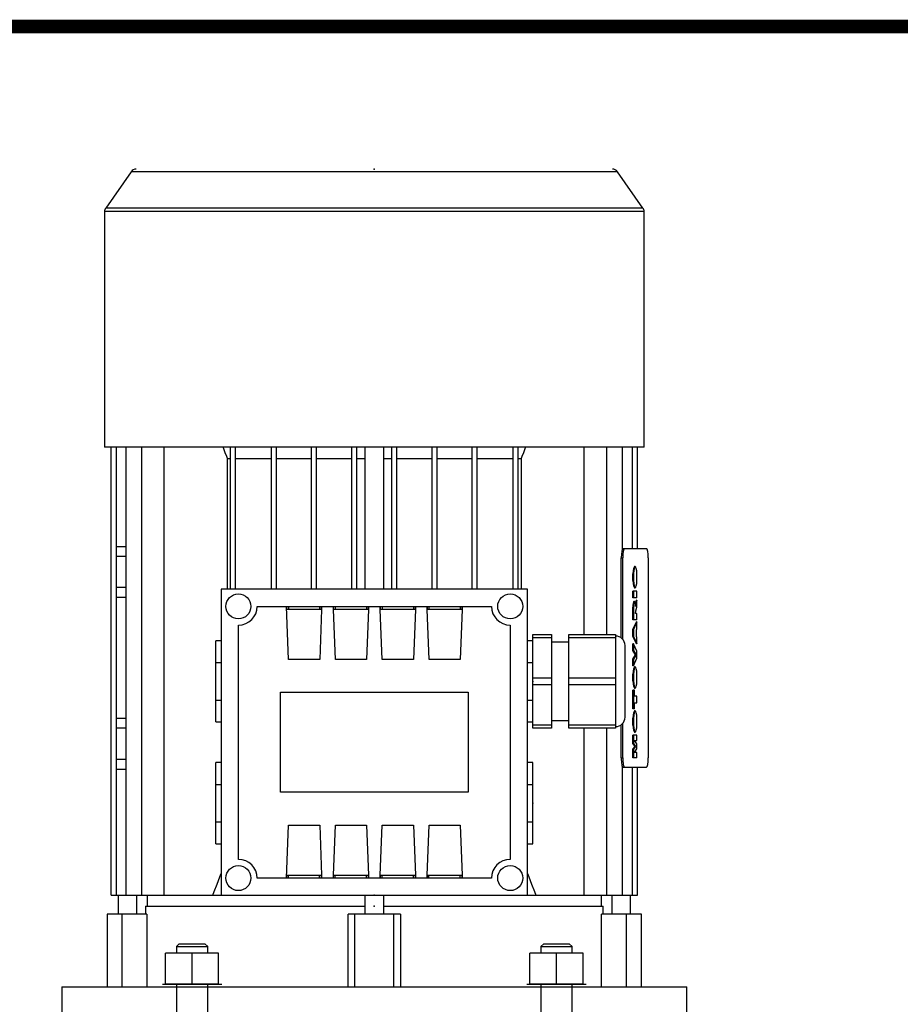
# Model space of a CAD drawing. Extents: x -1936 to 128, y -100 to 1370.
# Drawn here: x -1160 to -878, y 1027 to 1342 of the extents above; entities that cross this region are included whole.
import ezdxf

# ---------------------------------------------------------------- set-up
doc = ezdxf.new("R2010")
doc.units = 0
doc.header["$MEASUREMENT"] = 0

# ---------------------------------------------------------------- blocks, each defined once
blk = doc.blocks.new('BLOCK')
at = {"linetype": 'Continuous', "const_width": 2.38, "flags": 128}
blk.add_lwpolyline([(-1153.45, 778.01), (-1153.45, 17.66), (-86.1, 17.66), (-86.1, 778.01)], close=True, dxfattribs=at)

msp = doc.modelspace()

# ---------------------------------------------------------------- linework, layer by layer
at = {"color": 7}
for p, q in [((-1123.89, 1293.68), (-1132.02, 1282.07)), ((-968.18, 1293.68), (-1123.89, 1293.68)), ((-960.05, 1282.07), (-968.18, 1293.68)), ((-1132.38, 1280.92), (-1132.38, 1205.53)), ((-959.68, 1280.92), (-1132.38, 1280.92)), ((-960.05, 1282.07), (-1132.02, 1282.07)), ((-959.68, 1205.53), (-959.68, 1280.92)), ((-959.68, 1205.53), (-1132.38, 1205.53)), ((-1130.29, 1062.03), (-1130.29, 1205.53)), ((-1128.68, 1205.53), (-1128.68, 1062.03)), ((-1125.47, 1062.03), (-1125.47, 1205.53)), ((-1120.47, 1062.03), (-1120.47, 1205.53)), ((-1113.26, 1062.03), (-1113.26, 1205.53)), ((-1092.03, 1160.03), (-1092.03, 1205.53)), ((-1090.43, 1160.03), (-1090.43, 1205.53)), ((-1078.96, 1160.03), (-1078.96, 1205.53)), ((-1077.36, 1160.03), (-1077.36, 1205.53)), ((-1066.11, 1160.03), (-1066.11, 1205.53)), ((-1064.51, 1160.03), (-1064.51, 1205.53)), ((-1053.26, 1160.03), (-1053.26, 1205.53)), ((-1051.66, 1160.03), (-1051.66, 1205.53)), ((-1049.03, 1205.53), (-1049.03, 1160.03)), ((-1043.03, 1160.03), (-1043.03, 1205.53)), ((-1040.41, 1160.03), (-1040.41, 1205.53)), ((-1038.81, 1160.03), (-1038.81, 1205.53)), ((-1027.56, 1160.03), (-1027.56, 1205.53)), ((-1025.96, 1160.03), (-1025.96, 1205.53)), ((-1014.71, 1160.03), (-1014.71, 1205.53)), ((-1013.11, 1160.03), (-1013.11, 1205.53)), ((-1001.63, 1160.03), (-1001.63, 1205.53)), ((-1000.03, 1160.03), (-1000.03, 1205.53)), ((-978.81, 1145.53), (-978.81, 1205.53)), ((-971.6, 1145.53), (-971.6, 1205.53)), ((-966.59, 1172.95), (-966.59, 1205.53)), ((-963.39, 1173.03), (-963.39, 1205.53)), ((-961.78, 1173.03), (-961.78, 1205.53)), ((-1093.03, 1201.9), (-1092.03, 1201.9)), ((-1093.03, 1160.03), (-1093.03, 1201.9)), ((-1090.43, 1201.9), (-1078.96, 1201.9)), ((-1077.36, 1201.9), (-1066.11, 1201.9)), ((-1064.51, 1201.9), (-1053.26, 1201.9)), ((-1051.66, 1201.9), (-1049.04, 1201.9)), ((-1043.03, 1201.9), (-1040.41, 1201.9)), ((-1038.81, 1201.9), (-1027.56, 1201.9)), ((-1025.96, 1201.9), (-1014.71, 1201.9)), ((-1013.11, 1201.9), (-1001.63, 1201.9)), ((-1000.03, 1201.9), (-999.04, 1201.9)), ((-999.04, 1201.9), (-999.04, 1160.03)), ((-1128.68, 1173.72), (-1125.47, 1173.72)), ((-966.47, 1173.03), (-958.86, 1173.03)), ((-1125.47, 1170.53), (-1128.68, 1170.53)), ((-966.99, 1170.03), (-966.5, 1170.03)), ((-966.99, 1144.44), (-966.99, 1170.03)), ((-966.5, 1143.97), (-966.5, 1170.03)), ((-958.34, 1170.03), (-958.34, 1106.03)), ((-962.51, 1167.26), (-962.7, 1167.26)), ((-963.26, 1162.77), (-963.26, 1165)), ((-963.06, 1165), (-963.26, 1165)), ((-963.06, 1165), (-963.06, 1162.77)), ((-961.96, 1162.73), (-961.96, 1165.04)), ((-1125.47, 1160.53), (-1128.68, 1160.53)), ((-1095.03, 1160.03), (-1095.03, 1062.03)), ((-997.03, 1160.03), (-1095.03, 1160.03)), ((-997.03, 1062.03), (-997.03, 1160.03)), ((-963.06, 1162.77), (-963.26, 1162.77)), ((-962.7, 1160.51), (-962.51, 1160.51)), ((-1125.47, 1157.35), (-1128.68, 1157.35)), ((-963.26, 1157.31), (-963.26, 1159.37)), ((-961.96, 1159.37), (-963.26, 1159.37)), ((-961.96, 1157.31), (-963.26, 1157.31)), ((-963.06, 1159.37), (-963.06, 1157.31)), ((-961.96, 1157.31), (-961.96, 1159.37)), ((-1083.53, 1154.53), (-1008.53, 1154.53)), ((-1073.5, 1137.53), (-1074.16, 1154.53)), ((-1074.06, 1153.53), (-1074.06, 1154.53)), ((-1073.53, 1154.53), (-1073.53, 1153.53)), ((-1063.53, 1154.53), (-1063.53, 1153.53)), ((-1063, 1154.53), (-1063, 1153.53)), ((-1062.89, 1154.53), (-1062.89, 1153.53)), ((-1059.12, 1153.53), (-1059.12, 1154.53)), ((-1059.06, 1153.53), (-1059.06, 1154.53)), ((-1058.53, 1154.53), (-1058.53, 1153.53)), ((-1048.53, 1154.53), (-1048.53, 1153.53)), ((-1048, 1154.53), (-1048, 1153.53)), ((-1047.89, 1154.53), (-1047.89, 1153.53)), ((-1044.12, 1153.53), (-1044.12, 1154.53)), ((-1044.06, 1153.53), (-1044.06, 1154.53)), ((-1043.53, 1154.53), (-1043.53, 1153.53)), ((-1033.53, 1154.53), (-1033.53, 1153.53)), ((-1033, 1154.53), (-1033, 1153.53)), ((-1032.89, 1154.53), (-1032.89, 1153.53)), ((-1029.12, 1153.53), (-1029.12, 1154.53)), ((-1029.06, 1153.53), (-1029.06, 1154.53)), ((-1028.53, 1154.53), (-1028.53, 1153.53)), ((-1018.53, 1154.53), (-1018.53, 1153.53)), ((-1018, 1154.53), (-1018, 1153.53)), ((-1017.89, 1154.53), (-1017.89, 1153.53)), ((-963.06, 1154.28), (-963.26, 1154.28)), ((-963.26, 1150.2), (-963.26, 1154.28)), ((-963.06, 1154.28), (-963.06, 1150.2)), ((-962.75, 1156.07), (-962.95, 1156.07)), ((-962.51, 1155.43), (-962.15, 1156.56)), ((-962.31, 1155.43), (-962.51, 1155.43)), ((-962.31, 1155.43), (-962.44, 1154.49)), ((-962.33, 1153.06), (-961.96, 1154.24)), ((-961.96, 1156.56), (-962.31, 1155.43)), ((-961.96, 1156.56), (-962.15, 1156.56)), ((-961.96, 1154.24), (-961.96, 1156.56)), ((-1063, 1153.53), (-1074.06, 1153.53)), ((-1062.89, 1153.53), (-1063.5, 1137.53)), ((-1058.5, 1137.53), (-1059.12, 1153.53)), ((-1048, 1153.53), (-1059.06, 1153.53)), ((-1047.89, 1153.53), (-1048.5, 1137.53)), ((-1043.5, 1137.53), (-1044.12, 1153.53)), ((-1033, 1153.53), (-1044.06, 1153.53)), ((-1032.89, 1153.53), (-1033.5, 1137.53)), ((-1028.5, 1137.53), (-1029.12, 1153.53)), ((-1018, 1153.53), (-1029.06, 1153.53)), ((-1017.89, 1153.53), (-1018.5, 1137.53)), ((-962.4, 1152.27), (-962.33, 1153.06)), ((-961.96, 1152.27), (-962.4, 1152.27)), ((-961.96, 1150.2), (-961.96, 1152.27)), ((-1089.53, 1073.53), (-1089.53, 1148.53)), ((-1002.53, 1148.53), (-1002.53, 1073.53)), ((-961.96, 1150.2), (-963.26, 1150.2)), ((-963.26, 1147.17), (-962.15, 1149.54)), ((-961.96, 1149.54), (-963.06, 1147.17)), ((-961.96, 1149.54), (-962.15, 1149.54)), ((-961.96, 1147.39), (-961.96, 1149.54)), ((-995.28, 1115.53), (-995.28, 1145.53)), ((-995.28, 1145.53), (-989.28, 1145.53)), ((-989.28, 1144.46), (-995.28, 1144.46)), ((-989.28, 1145.53), (-989.28, 1115.53)), ((-983.78, 1115.53), (-983.78, 1145.53)), ((-983.78, 1145.53), (-968.78, 1145.53)), ((-968.78, 1144.46), (-983.78, 1144.46)), ((-968.78, 1145.53), (-968.78, 1115.53)), ((-963.06, 1147.17), (-963.26, 1147.17)), ((-963.26, 1144.85), (-963.26, 1147.17)), ((-963.06, 1144.85), (-963.26, 1144.85)), ((-962.15, 1142.51), (-963.26, 1144.85)), ((-963.06, 1147.17), (-963.06, 1144.85)), ((-963.06, 1144.85), (-961.96, 1142.51)), ((-962.14, 1147.07), (-961.96, 1147.39)), ((-962.14, 1144.93), (-962.14, 1147.07)), ((-961.96, 1144.61), (-962.14, 1144.93)), ((-961.96, 1142.51), (-961.96, 1144.61)), ((-1095.03, 1143.53), (-1096.78, 1143.53)), ((-1096.78, 1117.53), (-1096.78, 1143.53)), ((-995.28, 1143.53), (-997.03, 1143.53)), ((-983.78, 1143.03), (-989.28, 1143.03)), ((-965.78, 1119.03), (-965.78, 1142.03)), ((-963.26, 1140.43), (-963.26, 1142.51)), ((-963.06, 1142.51), (-963.26, 1142.51)), ((-963.06, 1142.51), (-963.06, 1140.43)), ((-961.96, 1140.14), (-963.06, 1142.51)), ((-961.96, 1142.51), (-962.15, 1142.51)), ((-963.06, 1140.43), (-963.26, 1140.43)), ((-962.46, 1139.04), (-963.26, 1140.43)), ((-963.26, 1137.64), (-962.46, 1139.04)), ((-963.06, 1140.43), (-962.27, 1139.04)), ((-962.27, 1139.04), (-963.06, 1137.64)), ((-962.27, 1139.04), (-962.46, 1139.04)), ((-961.96, 1137.91), (-961.96, 1140.14)), ((-1096.78, 1136.53), (-1095.03, 1136.53)), ((-1063.5, 1137.53), (-1073.5, 1137.53)), ((-1048.5, 1137.53), (-1058.5, 1137.53)), ((-1033.5, 1137.53), (-1043.5, 1137.53)), ((-1018.5, 1137.53), (-1028.5, 1137.53)), ((-997.03, 1136.53), (-995.28, 1136.53)), ((-995.28, 1124.53), (-995.28, 1136.53)), ((-963.06, 1137.64), (-963.26, 1137.64)), ((-963.26, 1135.49), (-963.26, 1137.64)), ((-963.06, 1135.49), (-963.26, 1135.49)), ((-963.06, 1135.49), (-961.96, 1137.91)), ((-963.06, 1137.64), (-963.06, 1135.49)), ((-962.51, 1135.14), (-962.7, 1135.14)), ((-963.26, 1130.64), (-963.26, 1132.88)), ((-963.06, 1132.88), (-963.26, 1132.88)), ((-963.06, 1132.88), (-963.06, 1130.64)), ((-961.96, 1130.61), (-961.96, 1132.91)), ((-995.28, 1131.61), (-989.28, 1131.61)), ((-989.28, 1129.46), (-995.28, 1129.46)), ((-983.78, 1131.61), (-968.78, 1131.61)), ((-968.78, 1129.46), (-983.78, 1129.46)), ((-963.06, 1130.64), (-963.26, 1130.64)), ((-1076.03, 1127.03), (-1016.03, 1127.03)), ((-1076.03, 1095.03), (-1076.03, 1127.03)), ((-1016.03, 1127.03), (-1016.03, 1095.03)), ((-963.26, 1121.69), (-963.26, 1127.72)), ((-962.8, 1127.72), (-963.26, 1127.72)), ((-963.06, 1127.72), (-963.06, 1121.69)), ((-962.8, 1125.74), (-962.8, 1127.72)), ((-961.96, 1125.74), (-962.8, 1125.74)), ((-962.7, 1128.38), (-962.51, 1128.38)), ((-961.96, 1123.67), (-961.96, 1125.74)), ((-1096.78, 1124.53), (-1095.03, 1124.53)), ((-997.03, 1124.53), (-995.28, 1124.53)), ((-962.8, 1121.69), (-962.8, 1123.67)), ((-962.8, 1123.67), (-961.96, 1123.67)), ((-962.8, 1121.69), (-963.26, 1121.69)), ((-962.51, 1121.05), (-962.7, 1121.05)), ((-1128.68, 1118.72), (-1125.47, 1118.72)), ((-1096.78, 1117.53), (-1095.03, 1117.53)), ((-997.03, 1117.53), (-995.28, 1117.53)), ((-995.28, 1116.61), (-989.28, 1116.61)), ((-989.28, 1118.03), (-983.78, 1118.03)), ((-983.78, 1116.61), (-968.78, 1116.61)), ((-966.99, 1106.03), (-966.99, 1116.63)), ((-966.5, 1106.03), (-966.5, 1117.09)), ((-963.26, 1116.55), (-963.26, 1118.79)), ((-963.06, 1118.79), (-963.26, 1118.79)), ((-963.06, 1116.55), (-963.26, 1116.55)), ((-963.06, 1118.79), (-963.06, 1116.55)), ((-961.96, 1116.52), (-961.96, 1118.82)), ((-1125.47, 1115.53), (-1128.68, 1115.53)), ((-989.28, 1115.53), (-995.28, 1115.53)), ((-968.78, 1115.53), (-983.78, 1115.53)), ((-978.81, 1062.03), (-978.81, 1115.53)), ((-971.6, 1062.03), (-971.6, 1115.53)), ((-961.96, 1113.34), (-963.26, 1113.34)), ((-963.26, 1110.62), (-963.26, 1113.34)), ((-963.06, 1113.34), (-963.06, 1110.62)), ((-962.7, 1114.29), (-962.51, 1114.29)), ((-961.96, 1111.61), (-961.96, 1113.34)), ((-963.06, 1110.62), (-963.26, 1110.62)), ((-962.59, 1109.71), (-963.26, 1110.62)), ((-963.26, 1108.8), (-962.59, 1109.71)), ((-963.06, 1110.62), (-962.39, 1109.71)), ((-962.39, 1109.71), (-963.06, 1108.8)), ((-961.96, 1110.48), (-962.8, 1111.61)), ((-962.8, 1111.61), (-961.96, 1111.61)), ((-962.39, 1109.71), (-962.59, 1109.71)), ((-961.96, 1108.92), (-961.96, 1110.48)), ((-963.06, 1108.8), (-963.26, 1108.8)), ((-963.26, 1106.07), (-963.26, 1108.8)), ((-963.06, 1108.8), (-963.06, 1106.07)), ((-962.8, 1107.8), (-961.96, 1108.92)), ((-961.96, 1107.8), (-962.8, 1107.8)), ((-961.96, 1107.8), (-962.8, 1107.8)), ((-961.96, 1106.07), (-961.96, 1107.8)), ((-1125.47, 1105.53), (-1128.68, 1105.53)), ((-1095.03, 1104.53), (-1096.78, 1104.53)), ((-1096.78, 1078.53), (-1096.78, 1104.53)), ((-995.28, 1104.53), (-997.03, 1104.53)), ((-995.28, 1078.53), (-995.28, 1104.53)), ((-966.99, 1106.03), (-966.5, 1106.03)), ((-961.96, 1106.07), (-963.26, 1106.07)), ((-1125.47, 1102.35), (-1128.68, 1102.35)), ((-966.59, 1062.03), (-966.59, 1103.12)), ((-966.47, 1103.03), (-958.86, 1103.03)), ((-963.39, 1062.03), (-963.39, 1103.03)), ((-961.78, 1062.03), (-961.78, 1103.03)), ((-1096.78, 1097.53), (-1095.03, 1097.53)), ((-997.03, 1097.53), (-995.28, 1097.53)), ((-1016.03, 1095.03), (-1076.03, 1095.03)), ((-1096.78, 1085.53), (-1095.03, 1085.53)), ((-1074.16, 1067.53), (-1073.5, 1084.53)), ((-1073.5, 1084.53), (-1063.5, 1084.53)), ((-1063.5, 1084.53), (-1062.89, 1068.53)), ((-1059.12, 1068.53), (-1058.5, 1084.53)), ((-1058.5, 1084.53), (-1048.5, 1084.53)), ((-1048.5, 1084.53), (-1047.89, 1068.53)), ((-1044.12, 1068.53), (-1043.5, 1084.53)), ((-1043.5, 1084.53), (-1033.5, 1084.53)), ((-1033.5, 1084.53), (-1032.89, 1068.53)), ((-1029.12, 1068.53), (-1028.5, 1084.53)), ((-1028.5, 1084.53), (-1018.5, 1084.53)), ((-1018.5, 1084.53), (-1017.89, 1068.53)), ((-997.03, 1085.53), (-995.28, 1085.53)), ((-1096.78, 1078.53), (-1095.03, 1078.53)), ((-997.03, 1078.53), (-995.28, 1078.53)), ((-1008.53, 1067.53), (-1083.53, 1067.53)), ((-1074.06, 1067.53), (-1074.06, 1068.53)), ((-1074.06, 1068.53), (-1063, 1068.53)), ((-1073.53, 1067.53), (-1073.53, 1068.53)), ((-1063.53, 1067.53), (-1063.53, 1068.53)), ((-1063, 1068.53), (-1063, 1067.53)), ((-1062.89, 1068.53), (-1062.89, 1067.53)), ((-1059.12, 1067.53), (-1059.12, 1068.53)), ((-1059.06, 1068.53), (-1048, 1068.53)), ((-1059.06, 1067.53), (-1059.06, 1068.53)), ((-1058.53, 1067.53), (-1058.53, 1068.53)), ((-1048.53, 1067.53), (-1048.53, 1068.53)), ((-1048, 1068.53), (-1048, 1067.53)), ((-1047.89, 1068.53), (-1047.89, 1067.53)), ((-1044.12, 1067.53), (-1044.12, 1068.53)), ((-1044.06, 1068.53), (-1033, 1068.53)), ((-1044.06, 1067.53), (-1044.06, 1068.53)), ((-1043.53, 1067.53), (-1043.53, 1068.53)), ((-1033.53, 1067.53), (-1033.53, 1068.53)), ((-1033, 1068.53), (-1033, 1067.53)), ((-1032.89, 1068.53), (-1032.89, 1067.53)), ((-1029.12, 1067.53), (-1029.12, 1068.53)), ((-1029.06, 1068.53), (-1018, 1068.53)), ((-1029.06, 1067.53), (-1029.06, 1068.53)), ((-1028.53, 1067.53), (-1028.53, 1068.53)), ((-1018.53, 1067.53), (-1018.53, 1068.53)), ((-1018, 1068.53), (-1018, 1067.53)), ((-1017.89, 1068.53), (-1017.89, 1067.53)), ((-1130.29, 1062.03), (-1095.03, 1062.03)), ((-1128.03, 1062.03), (-1128.03, 1056.03)), ((-1122.03, 1056.03), (-1122.03, 1062.03)), ((-1118.78, 1062.03), (-1118.78, 1058.53)), ((-1095.03, 1062.03), (-997.03, 1062.03)), ((-1049.03, 1062.03), (-1049.03, 1056.03)), ((-1043.03, 1056.03), (-1043.03, 1062.03)), ((-997.03, 1062.03), (-961.78, 1062.03)), ((-973.28, 1058.53), (-973.28, 1062.03)), ((-970.03, 1062.03), (-970.03, 1056.03)), ((-964.03, 1056.03), (-964.03, 1062.03)), ((-1131.53, 1056.03), (-1131.53, 1032.73)), ((-1118.8, 1056.03), (-1131.53, 1056.03)), ((-1126.72, 1032.73), (-1126.72, 1056.03)), ((-1119.28, 1058.53), (-1119.28, 1056.03)), ((-1119.28, 1058.53), (-1049.04, 1058.53)), ((-1118.8, 1056.03), (-1118.8, 1032.73)), ((-1054.43, 1032.73), (-1054.43, 1056.03)), ((-1037.63, 1056.03), (-1054.43, 1056.03)), ((-1052.31, 1032.73), (-1052.31, 1056.03)), ((-1043.03, 1058.53), (-972.78, 1058.53)), ((-1039.76, 1032.73), (-1039.76, 1056.03)), ((-1037.63, 1056.03), (-1037.63, 1032.73)), ((-960.53, 1056.03), (-973.27, 1056.03)), ((-973.27, 1032.73), (-973.27, 1056.03)), ((-972.78, 1056.03), (-972.78, 1058.53)), ((-965.35, 1032.73), (-965.35, 1056.03)), ((-960.53, 1032.73), (-960.53, 1056.03)), ((-1112.87, 1033.53), (-1112.87, 1043.53)), ((-1095.87, 1043.53), (-1112.87, 1043.53)), ((-1108.45, 1046.53), (-1109.37, 1045.61)), ((-1109.37, 1045.61), (-1109.37, 1043.53)), ((-1109.37, 1045.61), (-1099.37, 1045.61)), ((-1108.45, 1046.53), (-1100.29, 1046.53)), ((-1104.37, 1033.53), (-1104.37, 1043.53)), ((-1099.37, 1045.61), (-1100.29, 1046.53)), ((-1099.37, 1043.53), (-1099.37, 1045.61)), ((-1095.87, 1033.53), (-1095.87, 1043.53)), ((-996.2, 1033.53), (-996.2, 1043.53)), ((-979.2, 1043.53), (-996.2, 1043.53)), ((-991.78, 1046.53), (-992.7, 1045.61)), ((-992.7, 1045.61), (-992.7, 1043.53)), ((-992.7, 1045.61), (-982.7, 1045.61)), ((-991.78, 1046.53), (-983.62, 1046.53)), ((-987.7, 1033.53), (-987.7, 1043.53)), ((-982.7, 1045.61), (-983.62, 1046.53)), ((-982.7, 1043.53), (-982.7, 1045.61)), ((-979.2, 1033.53), (-979.2, 1043.53)), ((-1146.03, 1032.73), (-1146.03, 1021.53)), ((-1146.03, 1032.73), (-946.03, 1032.73)), ((-1095.87, 1033.53), (-1112.87, 1033.53)), ((-1109.37, 1033.53), (-1109.37, 1032.73)), ((-1099.37, 1032.73), (-1099.37, 1033.53)), ((-979.2, 1033.53), (-996.2, 1033.53)), ((-992.7, 1033.53), (-992.7, 1032.73)), ((-982.7, 1032.73), (-982.7, 1033.53)), ((-946.03, 1021.53), (-946.03, 1032.73))]:
    msp.add_line(p, q, dxfattribs=at)
for p, q in [((-1113.85, 1033.53), (-1094.89, 1033.53)), ((-1109.37, 1033.53), (-1109.37, 1021.53)), ((-1099.37, 1021.53), (-1099.37, 1033.53)), ((-997.18, 1033.53), (-978.22, 1033.53)), ((-992.7, 1033.53), (-992.7, 1021.53)), ((-982.7, 1021.53), (-982.7, 1033.53))]:
    msp.add_line(p, q)
for points in [[(-1093.03, 1201.9), (-1093.27, 1202.5), (-1093.74, 1203.7), (-1094.22, 1204.92), (-1094.46, 1205.53)], [(-997.61, 1205.53), (-997.85, 1204.92), (-998.33, 1203.7), (-998.8, 1202.5), (-999.04, 1201.9)], [(-1097.72, 1062.03), (-1097.26, 1063.23), (-1096.36, 1065.59), (-1095.47, 1067.91), (-1095.03, 1069.06)], [(-997.04, 1069.06), (-996.59, 1067.91), (-995.7, 1065.59), (-994.8, 1063.23), (-994.35, 1062.03)]]:
    msp.add_lwpolyline(points, dxfattribs=at)
for centre in [(-1089.53, 1154.53), (-1002.53, 1154.53), (-1089.53, 1067.53), (-1002.53, 1067.53)]:
    msp.add_circle(centre, 4, dxfattribs=at)
for centre, radius, start, end in [((-1122.25, 1292.53), 2, 90, 145), ((-969.81, 1292.53), 2, 35, 90), ((-1130.38, 1280.92), 2, 145, 180), ((-961.68, 1280.92), 2, 0, 35), ((-1089.53, 1154.53), 6, 270, 0), ((-1002.53, 1154.53), 6, 180, 270), ((-968.78, 1142.03), 3, 0, 90), ((-968.78, 1119.03), 3, 270, 0), ((-1089.53, 1067.53), 6, 0, 90), ((-1002.53, 1067.53), 6, 90, 180)]:
    msp.add_arc(centre, radius, start, end, dxfattribs=at)
for centre, major_axis, start_param, end_param in [((-966.47, 1170.03), (0, 3), 0, 1.570796), ((-965.98, 1170.03), (0, 3), 0, 1.570796), ((-958.86, 1170.03), (0, 3), 4.712389, 6.283185), ((-962.7, 1163.89), (0, 3.38), 0, 1.233274), ((-962.51, 1163.89), (0, -3.38), 1.918626, 4.374867), ((-962.7, 1163.89), (0, 3.38), 1.908318, 3.141593), ((-962.51, 1163.89), (0, -3.38), 5.049911, 7.506152), ((-962.95, 1154.28), (0, 1.79), 0, 1.572683), ((-962.75, 1154.28), (0, -1.79), 1.688548, 4.714276), ((-962.7, 1131.76), (0, 3.38), 0, 1.233274), ((-962.51, 1131.76), (0, -3.38), 1.918626, 4.374867), ((-962.7, 1131.76), (0, 3.38), 1.908318, 3.141593), ((-962.51, 1131.76), (0, -3.38), 5.049911, 7.506152), ((-962.7, 1117.67), (0, 3.38), 0, 1.233274), ((-962.51, 1117.67), (0, -3.38), 1.918626, 4.374867), ((-962.7, 1117.67), (0, 3.38), 1.908318, 3.141593), ((-962.51, 1117.67), (0, -3.38), 5.049911, 7.506152), ((-966.47, 1106.03), (0, 3), 1.570796, 3.141593), ((-965.98, 1106.03), (0, 3), 1.570796, 3.141593), ((-958.86, 1106.03), (0, 3), 3.141593, 4.712389)]:
    msp.add_ellipse(centre, major_axis=major_axis, ratio=0.173648, start_param=start_param, end_param=end_param, dxfattribs=at)
at = {"extrusion": (6.12323e-17, 1, 0)}
msp.add_point((-1046.03, 1294.53, -33), dxfattribs=at)
at = {"extrusion": (-1, 6.12323e-17, -6.12303e-17)}
for p in [(-995.28, 1130.53, 49), (-995.28, 1091.53, 49)]:
    msp.add_point(p, dxfattribs=at)
at = {"extrusion": (1, -6.12323e-17, 6.12303e-17)}
msp.add_point((-995.28, 1130.53, 49), dxfattribs=at)
at = {"extrusion": (-6.12323e-17, -1, 0)}
for p in [(-1046.03, 1062.03, -33), (-1046.03, 1062.03, 67), (-1046.03, 1058.53, -33), (-1046.03, 1058.53, -33)]:
    msp.add_point(p, dxfattribs=at)

# ---------------------------------------------------------------- block references
at = {"color": 3, "linetype": 'Continuous', "xscale": 1.853974017720001, "yscale": 1.853974017720001, "zscale": 1.853974017720001}
msp.add_blockref('BLOCK', (257.34, -102.25), dxfattribs=at)

doc.saveas('drawing.dxf')
